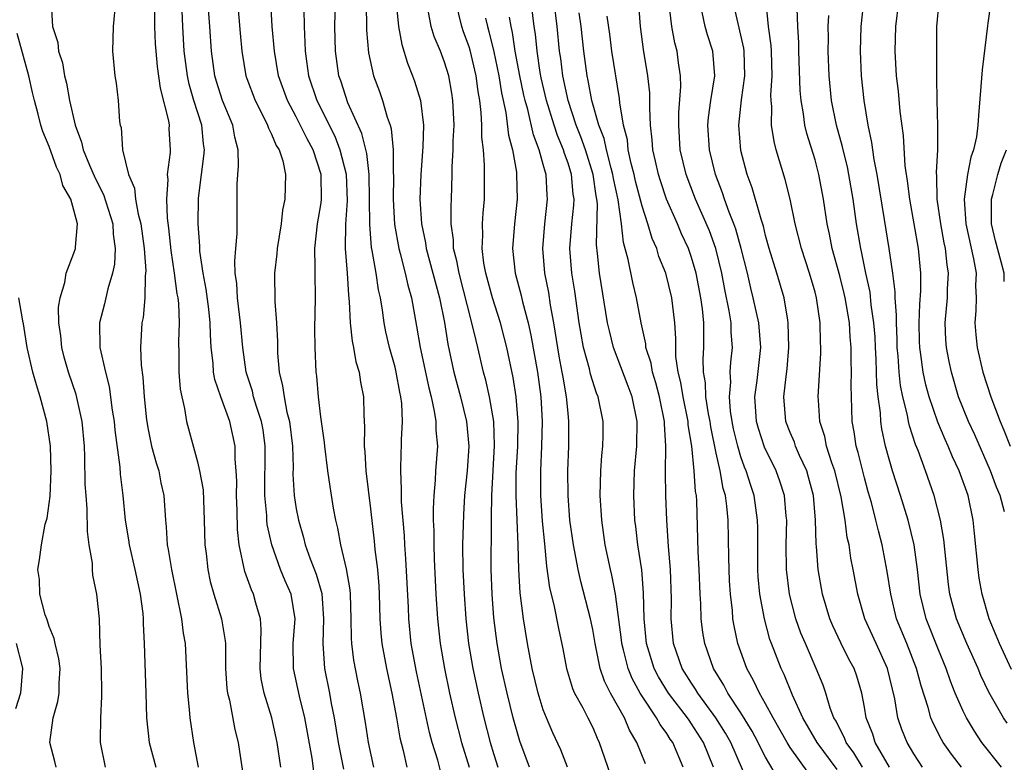
# Model space of a CAD drawing. Units: inches. Extents: x 2586000 to 2589000, y 1512000 to 1515000.
# Drawn here: x 2586987 to 2587066, y 1512095 to 1512156 of the extents above; entities that cross this region are included whole.
import ezdxf

# ---------------------------------------------------------------- set-up
doc = ezdxf.new("R2010")
doc.units = ezdxf.units.IN
doc.header["$MEASUREMENT"] = 0
doc.layers.add('LD25861512_2ft', color=72, linetype='Continuous')

msp = doc.modelspace()

# ---------------------------------------------------------------- linework, layer by layer
at = {"layer": 'LD25861512_2ft'}
for points, elevation in [([(2587042.78, 1512095), (2587041.96, 1512097), (2587041, 1512098.519), (2587040.797, 1512098.796), (2587040.671, 1512099), (2587039.126, 1512101), (2587038.324, 1512102.324), (2587037.979, 1512103), (2587037.355, 1512105), (2587037.153, 1512107), (2587037.122, 1512109.122), (2587036.968, 1512110.969), (2587036.648, 1512113), (2587036.485, 1512114.485), (2587036.415, 1512115), (2587036.322, 1512117), (2587036.382, 1512119), (2587036.565, 1512121), (2587036.606, 1512123), (2587036.192, 1512125), (2587035.858, 1512125.858), (2587034.688, 1512129), (2587034.347, 1512130.347), (2587034.203, 1512131), (2587033.544, 1512135), (2587033.389, 1512136.611), (2587033.295, 1512137.295), (2587033.382, 1512140.618), (2587033.339, 1512141), (2587033.278, 1512141.279), (2587033.041, 1512143), (2587032.409, 1512145), (2587032.047, 1512146.046), (2587031.67, 1512147), (2587031.002, 1512148.998), (2587030.574, 1512151), (2587030.41, 1512152.41), (2587030.323, 1512153), (2587030.131, 1512155), (2587029.627, 1512159)], 9118), ([(2587020.689, 1512094.689), (2587020.447, 1512095.553), (2587020, 1512097), (2587019.791, 1512097.791), (2587018.731, 1512102.731), (2587018.307, 1512105), (2587018.113, 1512107), (2587018.082, 1512107.918), (2587017.875, 1512111.875), (2587017.784, 1512113), (2587017.752, 1512113.752), (2587017.52, 1512116.48), (2587017.509, 1512117), (2587017.527, 1512117.527), (2587017.451, 1512119), (2587017.493, 1512120.507), (2587017.529, 1512121), (2587017.521, 1512121.521), (2587017.594, 1512123), (2587017.534, 1512124.466), (2587017.46, 1512125), (2587017.374, 1512125.374), (2587017.095, 1512127), (2587017, 1512127.393), (2587016.545, 1512129), (2587016.258, 1512130.258), (2587016.112, 1512131), (2587015.979, 1512132.021), (2587015.809, 1512133), (2587015.652, 1512133.652), (2587015.461, 1512135), (2587015.155, 1512136.845), (2587015.101, 1512137.101), (2587014.947, 1512138.948), (2587014.938, 1512141), (2587014.897, 1512143), (2587014.71, 1512144.709), (2587014.318, 1512146.318), (2587013.185, 1512148.815), (2587013, 1512149.318), (2587012.595, 1512150.596), (2587012.452, 1512151), (2587012.172, 1512153), (2587012.127, 1512155), (2587012.19, 1512158.19)], 9134), ([(2587050.496, 1512094.496), (2587049, 1512096.59), (2587048.742, 1512097), (2587047.604, 1512099), (2587047, 1512100.129), (2587046.492, 1512101), (2587046.021, 1512102.021), (2587045.471, 1512103), (2587044.757, 1512105), (2587044.446, 1512106.446), (2587044.357, 1512107), (2587044.309, 1512107.691), (2587044.152, 1512109), (2587044.084, 1512110.084), (2587044.017, 1512111.983), (2587043.962, 1512115), (2587043.864, 1512116.136), (2587043.742, 1512117), (2587043.57, 1512117.57), (2587043.322, 1512119), (2587043, 1512120.44), (2587042.562, 1512122.562), (2587042.503, 1512123), (2587042.38, 1512123.621), (2587042.159, 1512125), (2587042.121, 1512126.121), (2587041.966, 1512127), (2587041.945, 1512128.055), (2587042.008, 1512129), (2587041.986, 1512129.986), (2587041.996, 1512131), (2587041.889, 1512132.111), (2587041.76, 1512133), (2587041.372, 1512135), (2587041, 1512136.268), (2587040.742, 1512137), (2587040.193, 1512138.193), (2587039.856, 1512139), (2587038.977, 1512141), (2587038.477, 1512142.476), (2587038.314, 1512143), (2587038.09, 1512144.089), (2587037.872, 1512145), (2587037.821, 1512145.822), (2587037.691, 1512147), (2587037.627, 1512148.373), (2587037.635, 1512149), (2587037.619, 1512149.619), (2587037.475, 1512151), (2587037.123, 1512153.123), (2587036.859, 1512155), (2587036.61, 1512158.61)], 9112), ([(2587010.451, 1512094.451), (2587010.276, 1512095.724), (2587009.682, 1512099), (2587009.253, 1512100.748), (2587008.767, 1512103), (2587008.753, 1512105), (2587008.9, 1512107), (2587008.574, 1512109), (2587008.101, 1512110.101), (2587007.734, 1512111), (2587007.016, 1512113), (2587006.655, 1512114.655), (2587006.622, 1512115), (2587006.607, 1512115.393), (2587006.452, 1512117), (2587006.489, 1512121), (2587006.309, 1512122.309), (2587006.193, 1512123), (2587005.783, 1512124.217), (2587005.548, 1512125), (2587005.446, 1512125.446), (2587004.942, 1512127), (2587004.667, 1512129), (2587004.496, 1512131), (2587004.252, 1512133), (2587004.184, 1512134.184), (2587004.061, 1512135), (2587004.013, 1512135.987), (2587004.094, 1512137), (2587004.216, 1512138.216), (2587004.21, 1512142.21), (2587004.262, 1512143), (2587004.329, 1512143.671), (2587004.297, 1512145), (2587004.016, 1512146.016), (2587003.855, 1512147), (2587003.018, 1512149), (2587002.54, 1512150.54), (2587002.412, 1512151), (2587002.136, 1512153), (2587002.005, 1512155), (2587001.791, 1512157.791)], 9142), ([(2587040.334, 1512095), (2587039.48, 1512097), (2587039.277, 1512097.277), (2587039, 1512097.725), (2587038.457, 1512098.457), (2587038.176, 1512099), (2587037, 1512100.745), (2587036.844, 1512101), (2587036.187, 1512102.187), (2587035.863, 1512103), (2587035.49, 1512104.509), (2587035.35, 1512105), (2587035.319, 1512105.319), (2587034.832, 1512109), (2587034.553, 1512110.553), (2587034.438, 1512111), (2587034.019, 1512113), (2587033.731, 1512115), (2587033.606, 1512117), (2587033.662, 1512119), (2587033.751, 1512120.249), (2587033.832, 1512121), (2587033.849, 1512121.849), (2587033.839, 1512123), (2587033.429, 1512125), (2587033.302, 1512125.302), (2587032.824, 1512126.824), (2587032.729, 1512127.271), (2587032.267, 1512129), (2587032.06, 1512130.06), (2587031.909, 1512131), (2587031.546, 1512133.546), (2587031.308, 1512135), (2587031.156, 1512137), (2587031.322, 1512139), (2587031.478, 1512140.522), (2587031.488, 1512141), (2587031.42, 1512141.419), (2587031.279, 1512143), (2587031, 1512143.921), (2587030.713, 1512144.713), (2587030.642, 1512145), (2587030.151, 1512146.151), (2587029.877, 1512147), (2587029.252, 1512149), (2587028.83, 1512150.829), (2587028.748, 1512151.252), (2587028.498, 1512153), (2587028.37, 1512154.37), (2587028.272, 1512155), (2587027.912, 1512157.912)], 9120), ([(2586989.164, 1512156.836), (2586989.273, 1512155), (2586989.687, 1512153.687), (2586989.752, 1512153), (2586990.06, 1512152.06), (2586990.239, 1512151), (2586990.392, 1512150.392), (2586990.647, 1512149), (2586991.092, 1512147), (2586991.615, 1512145.615), (2586991.736, 1512145), (2586992.248, 1512143.751), (2586992.705, 1512142.705), (2586993.395, 1512141.395), (2586994.144, 1512139), (2586994.173, 1512138.173), (2586994.337, 1512137), (2586994.269, 1512135.73), (2586994.121, 1512135), (2586993.745, 1512133.746), (2586993.466, 1512132.534), (2586993.077, 1512131), (2586993.103, 1512129), (2586993.539, 1512127), (2586993.843, 1512125.843), (2586994.098, 1512123.901), (2586994.247, 1512123), (2586994.305, 1512122.305), (2586994.708, 1512119.292), (2586994.739, 1512118.739), (2586994.953, 1512117), (2586995.153, 1512115), (2586995.415, 1512113.415), (2586995.463, 1512113), (2586995.923, 1512111), (2586996.352, 1512109), (2586996.563, 1512107.437), (2586996.602, 1512107), (2586996.604, 1512106.604), (2586996.692, 1512105), (2586996.828, 1512101), (2586996.878, 1512099), (2586997.085, 1512097), (2586997.614, 1512095)], 9150), ([(2586994.367, 1512157), (2586994.162, 1512155), (2586994.111, 1512153), (2586994.303, 1512151), (2586994.404, 1512150.404), (2586994.582, 1512149), (2586994.697, 1512147.303), (2586994.747, 1512147), (2586994.808, 1512146.808), (2586994.917, 1512145), (2586995.405, 1512143), (2586995.89, 1512141.89), (2586995.991, 1512141), (2586996.206, 1512139.794), (2586996.422, 1512139), (2586996.679, 1512137), (2586996.81, 1512135.19), (2586996.801, 1512135), (2586996.761, 1512134.761), (2586996.742, 1512133), (2586996.593, 1512131.407), (2586996.498, 1512131), (2586996.376, 1512129), (2586996.435, 1512127.565), (2586996.575, 1512126.575), (2586996.685, 1512125), (2586996.864, 1512123.136), (2586997, 1512122.337), (2586997.28, 1512121), (2586997.651, 1512119.65), (2586997.859, 1512119), (2586998.04, 1512118.04), (2586998.28, 1512117), (2586998.408, 1512115), (2586998.474, 1512114.474), (2586998.556, 1512113), (2586998.638, 1512112.638), (2586998.884, 1512111), (2586999.707, 1512107), (2586999.847, 1512105.848), (2587000.002, 1512105), (2587000.183, 1512101), (2587000.33, 1512099.67), (2587000.37, 1512099), (2587000.668, 1512097), (2587001.043, 1512095)], 9148), ([(2586997.529, 1512156.472), (2586997.511, 1512155), (2586997.575, 1512153.575), (2586997.618, 1512153), (2586997.748, 1512151.748), (2586997.99, 1512149.99), (2586998.657, 1512147.343), (2586998.695, 1512147), (2586998.692, 1512146.692), (2586998.787, 1512145), (2586998.787, 1512144.787), (2586998.544, 1512143), (2586998.601, 1512142.601), (2586998.485, 1512141), (2586998.541, 1512139.459), (2586998.659, 1512138.66), (2586998.836, 1512136.836), (2586999.12, 1512135), (2586999.34, 1512133.34), (2586999.403, 1512133), (2586999.45, 1512132.55), (2586999.506, 1512131), (2586999.454, 1512129.455), (2586999.488, 1512128.512), (2586999.501, 1512127), (2586999.602, 1512125.602), (2586999.721, 1512125), (2586999.957, 1512124.043), (2587000.111, 1512123), (2587001, 1512119.721), (2587001.176, 1512119), (2587001.452, 1512117.452), (2587001.548, 1512115), (2587001.598, 1512113), (2587001.691, 1512112.309), (2587001.839, 1512111), (2587002.039, 1512110.039), (2587002.332, 1512109), (2587002.951, 1512107), (2587003.24, 1512105.24), (2587003.256, 1512105), (2587003.268, 1512103), (2587003.376, 1512101.376), (2587003.425, 1512101), (2587003.582, 1512100.418), (2587004.036, 1512098.036), (2587004.307, 1512097), (2587004.632, 1512094.632)], 9146), ([(2587004.244, 1512157), (2587004.444, 1512154.444), (2587004.584, 1512153), (2587004.924, 1512151), (2587005, 1512150.782), (2587005.657, 1512149), (2587006.374, 1512147.626), (2587006.68, 1512147), (2587006.749, 1512146.749), (2587007, 1512146.269), (2587007.364, 1512145.364), (2587007.6, 1512145), (2587007.898, 1512144.102), (2587008.123, 1512143), (2587008.08, 1512141), (2587007.882, 1512140.118), (2587007.772, 1512139), (2587007.445, 1512137), (2587007.423, 1512136.577), (2587007.237, 1512135), (2587007.272, 1512132.728), (2587007.404, 1512131), (2587007.472, 1512129.472), (2587007.472, 1512128.528), (2587007.6, 1512127), (2587007.894, 1512125.894), (2587008.005, 1512125), (2587008.245, 1512123.755), (2587008.454, 1512123), (2587008.688, 1512121), (2587008.738, 1512119.262), (2587008.732, 1512118.732), (2587008.836, 1512117), (2587009, 1512115.917), (2587009.17, 1512115), (2587009.59, 1512113.59), (2587009.73, 1512113), (2587010.127, 1512111.873), (2587010.62, 1512110.62), (2587011.068, 1512109.068), (2587011.216, 1512107), (2587011.141, 1512105), (2587011.291, 1512103), (2587011.699, 1512101), (2587011.834, 1512100.166), (2587012.066, 1512099), (2587012.385, 1512097), (2587012.83, 1512094.83)], 9140), ([(2587015.283, 1512095), (2587014.845, 1512097), (2587014.601, 1512098.601), (2587014.21, 1512101), (2587013.996, 1512101.997), (2587013.667, 1512103.667), (2587013.489, 1512105), (2587013.458, 1512105.458), (2587013.437, 1512107), (2587013.38, 1512109), (2587013.353, 1512109.353), (2587013.066, 1512111.066), (2587012.604, 1512113), (2587012.364, 1512114.365), (2587012.199, 1512115), (2587012.018, 1512115.982), (2587011.734, 1512117.734), (2587011.546, 1512119), (2587011.3, 1512121), (2587011.282, 1512121.282), (2587011, 1512123.364), (2587010.81, 1512125), (2587010.663, 1512126.663), (2587010.609, 1512127), (2587010.515, 1512129), (2587010.507, 1512130.507), (2587010.551, 1512133), (2587010.517, 1512135), (2587010.539, 1512135.461), (2587010.506, 1512137), (2587010.729, 1512139), (2587011, 1512140.558), (2587011.054, 1512140.946), (2587011.022, 1512143), (2587010.353, 1512145), (2587009.878, 1512145.878), (2587009, 1512147.671), (2587008.278, 1512149), (2587007.567, 1512151), (2587007.226, 1512153), (2587007.054, 1512155), (2587006.949, 1512157)], 9138), ([(2587014.653, 1512157), (2587014.688, 1512154.688), (2587014.848, 1512152.848), (2587015.258, 1512151), (2587015.729, 1512149.729), (2587015.98, 1512149), (2587016.359, 1512147.641), (2587016.597, 1512147), (2587016.692, 1512146.692), (2587016.849, 1512145), (2587016.836, 1512143.164), (2587016.858, 1512142.858), (2587016.833, 1512141), (2587016.948, 1512138.949), (2587017.292, 1512137), (2587017.41, 1512136.59), (2587017.814, 1512135), (2587018.026, 1512134.025), (2587018.319, 1512133), (2587018.728, 1512130.728), (2587019.021, 1512129), (2587019.724, 1512125.724), (2587019.911, 1512125), (2587020.173, 1512123.827), (2587020.293, 1512123), (2587020.301, 1512122.301), (2587020.428, 1512121), (2587020.279, 1512119), (2587020.251, 1512118.251), (2587020.124, 1512117), (2587020.074, 1512115.926), (2587020.093, 1512115), (2587020.131, 1512114.131), (2587020.126, 1512113), (2587020.159, 1512111.841), (2587020.306, 1512109), (2587020.429, 1512107), (2587020.641, 1512105), (2587020.989, 1512103), (2587021.41, 1512101), (2587021.864, 1512099), (2587022.38, 1512097), (2587023.004, 1512095)], 9132), ([(2587017.083, 1512156.917), (2587017.274, 1512155), (2587017.535, 1512153.535), (2587018.014, 1512152.014), (2587018.421, 1512151), (2587018.574, 1512150.574), (2587019.055, 1512149), (2587019.294, 1512147), (2587019.248, 1512145.248), (2587019.073, 1512143), (2587019.008, 1512141), (2587019.139, 1512139), (2587019.454, 1512137.454), (2587019.509, 1512137), (2587020.6, 1512133), (2587020.987, 1512131.014), (2587021.27, 1512129.27), (2587021.624, 1512127.624), (2587021.767, 1512127), (2587022.289, 1512125), (2587022.771, 1512123), (2587022.965, 1512121), (2587022.826, 1512119), (2587022.62, 1512117), (2587022.532, 1512115.468), (2587022.468, 1512113), (2587022.487, 1512111), (2587022.579, 1512109), (2587022.724, 1512107), (2587022.954, 1512105), (2587023.3, 1512103), (2587023.722, 1512101), (2587024.187, 1512099), (2587024.708, 1512097), (2587025, 1512096.015), (2587025.317, 1512095)], 9130), ([(2587030.971, 1512095), (2587030.406, 1512096.406), (2587029.775, 1512097.775), (2587029.25, 1512099), (2587029, 1512099.636), (2587028.573, 1512101), (2587028.09, 1512103), (2587027.707, 1512105), (2587027.384, 1512107), (2587027.128, 1512109.128), (2587027.024, 1512111), (2587026.969, 1512113), (2587026.799, 1512117), (2587026.813, 1512118.813), (2587026.935, 1512121), (2587026.972, 1512122.973), (2587026.804, 1512125), (2587026.553, 1512126.553), (2587026.039, 1512129), (2587025.839, 1512129.838), (2587025.53, 1512131), (2587024.897, 1512133), (2587024.345, 1512135), (2587024.191, 1512135.809), (2587024.037, 1512137), (2587024.092, 1512138.093), (2587024.07, 1512139), (2587024.122, 1512139.878), (2587024.235, 1512141), (2587024.251, 1512143.749), (2587024.144, 1512145), (2587024.02, 1512146.019), (2587024.015, 1512147), (2587023.974, 1512148.026), (2587023.856, 1512149), (2587023.728, 1512149.728), (2587023.577, 1512151), (2587023.079, 1512153.079), (2587023, 1512153.338), (2587022.551, 1512154.551), (2587022.4, 1512155), (2587021.926, 1512157)], 9126), ([(2587052.795, 1512094.795), (2587051.161, 1512097), (2587050.014, 1512099), (2587049.172, 1512100.827), (2587048.501, 1512102.501), (2587048.253, 1512103), (2587047.478, 1512105), (2587047.35, 1512105.35), (2587046.901, 1512107), (2587046.537, 1512109), (2587046.403, 1512110.403), (2587046.368, 1512111), (2587046.363, 1512114.363), (2587046.349, 1512115), (2587046.074, 1512117), (2587045.801, 1512117.801), (2587045.43, 1512119), (2587045.297, 1512119.297), (2587045, 1512120.138), (2587044.741, 1512121), (2587044.408, 1512122.409), (2587044.291, 1512123), (2587044.16, 1512123.84), (2587044.067, 1512125), (2587044.172, 1512126.172), (2587044.138, 1512127), (2587044.192, 1512127.809), (2587044.321, 1512129), (2587044.214, 1512130.214), (2587044.197, 1512131), (2587044.054, 1512131.946), (2587043.694, 1512133.694), (2587043.454, 1512135), (2587042.969, 1512137), (2587042.443, 1512138.443), (2587041.334, 1512141), (2587040.562, 1512143), (2587040.092, 1512145), (2587039.962, 1512147), (2587039.975, 1512148.025), (2587040.138, 1512150.138), (2587040.113, 1512151), (2587039.957, 1512152.043), (2587039.848, 1512153), (2587039.66, 1512153.66), (2587039.402, 1512155), (2587039.193, 1512156.807)], 9110), ([(2587057.04, 1512095), (2587055.881, 1512097), (2587055.667, 1512097.667), (2587055.137, 1512099), (2587055, 1512099.858), (2587054.791, 1512101), (2587054.378, 1512102.378), (2587054.161, 1512103), (2587053.747, 1512103.747), (2587053.079, 1512105.079), (2587052.437, 1512106.437), (2587052.197, 1512107), (2587051.61, 1512109), (2587051.266, 1512111), (2587051.129, 1512112.871), (2587051.097, 1512113.097), (2587051.051, 1512115), (2587050.873, 1512117), (2587050.483, 1512118.483), (2587050.326, 1512119), (2587049.746, 1512120.254), (2587049.429, 1512121), (2587049.328, 1512121.328), (2587049, 1512122.092), (2587048.646, 1512123), (2587048.475, 1512125), (2587048.65, 1512126.65), (2587048.735, 1512127.265), (2587048.885, 1512129), (2587048.836, 1512131), (2587048.788, 1512131.212), (2587048.498, 1512133), (2587047.916, 1512135), (2587047.299, 1512137), (2587047, 1512138.068), (2587046.818, 1512138.817), (2587046.629, 1512139.371), (2587045.921, 1512141.921), (2587045.518, 1512143), (2587045, 1512144.948), (2587044.833, 1512147), (2587045.058, 1512149.058), (2587045.318, 1512151), (2587045.261, 1512153), (2587045.232, 1512153.232), (2587045, 1512154.292), (2587044.767, 1512155.233), (2587044.362, 1512157)], 9106), ([(2587059.712, 1512095), (2587059, 1512096.069), (2587058.449, 1512097), (2587058.039, 1512098.039), (2587057.709, 1512099), (2587057.466, 1512100.534), (2587056.873, 1512103), (2587055.941, 1512105), (2587055.042, 1512107), (2587054.469, 1512109), (2587054.098, 1512111), (2587053.911, 1512111.912), (2587053.753, 1512113), (2587053.61, 1512113.61), (2587053.427, 1512115), (2587053.106, 1512116.894), (2587052.595, 1512119), (2587052.359, 1512119.641), (2587051.94, 1512121), (2587051.794, 1512121.793), (2587051.398, 1512123), (2587051.271, 1512124.729), (2587051.265, 1512125), (2587051.462, 1512128.538), (2587051.464, 1512129), (2587051.43, 1512129.43), (2587051.41, 1512131), (2587051.125, 1512133), (2587051, 1512133.482), (2587050.558, 1512135), (2587049.898, 1512137), (2587049.393, 1512139), (2587048.99, 1512141), (2587048.588, 1512142.588), (2587047.852, 1512145), (2587047.678, 1512145.678), (2587047.483, 1512147), (2587047.499, 1512148.501), (2587047.448, 1512149), (2587047.435, 1512149.435), (2587047.528, 1512151), (2587047.471, 1512153), (2587047.445, 1512153.445), (2587047.242, 1512155), (2587047.034, 1512156.966)], 9104), ([(2587062.869, 1512095), (2587062.052, 1512096.052), (2587061.385, 1512097), (2587061.237, 1512097.237), (2587060.557, 1512098.557), (2587060.378, 1512099), (2587060.158, 1512099.842), (2587059.585, 1512101.585), (2587059.215, 1512103), (2587058.422, 1512105), (2587057.607, 1512107), (2587057.125, 1512109), (2587056.848, 1512110.848), (2587056.436, 1512113), (2587056.131, 1512114.131), (2587055.935, 1512115), (2587055.564, 1512116.436), (2587055.308, 1512117.308), (2587055, 1512118.441), (2587054.493, 1512120.493), (2587054.339, 1512121), (2587054.162, 1512122.162), (2587054.007, 1512123), (2587053.988, 1512124.012), (2587053.942, 1512125), (2587053.918, 1512125.918), (2587053.949, 1512127), (2587053.919, 1512127.919), (2587053.923, 1512129), (2587053.85, 1512129.85), (2587053.778, 1512131), (2587053.435, 1512133), (2587053.357, 1512133.357), (2587053, 1512134.781), (2587052.4, 1512137), (2587052.172, 1512138.173), (2587051.987, 1512139), (2587051.692, 1512141), (2587051.321, 1512143), (2587051, 1512144.2), (2587050.331, 1512146.331), (2587050.178, 1512147), (2587050.073, 1512147.927), (2587049.873, 1512149), (2587049.804, 1512149.804), (2587049.691, 1512153), (2587049.68, 1512153.68), (2587049.595, 1512155), (2587049.563, 1512156.437)], 9102), ([(2587066.553, 1512098.553), (2587066.262, 1512099), (2587065.07, 1512101.07), (2587064.424, 1512102.424), (2587064.196, 1512103), (2587063.299, 1512105), (2587062.444, 1512107), (2587061.908, 1512109), (2587061.802, 1512109.802), (2587061.431, 1512113.431), (2587061.156, 1512115), (2587060.653, 1512117), (2587059.957, 1512119), (2587059.346, 1512120.654), (2587059.14, 1512121.14), (2587058.638, 1512122.639), (2587058.564, 1512123), (2587058.482, 1512123.518), (2587058.109, 1512125), (2587057.92, 1512125.919), (2587057.802, 1512127), (2587057.72, 1512128.28), (2587057.647, 1512129), (2587057.639, 1512129.639), (2587057.59, 1512131), (2587057.608, 1512131.607), (2587057.5, 1512133), (2587057.5, 1512133.5), (2587057.303, 1512135), (2587057.015, 1512137), (2587056.637, 1512139.362), (2587056.032, 1512143), (2587055.784, 1512144.216), (2587055.6, 1512145.6), (2587055.292, 1512147), (2587054.967, 1512149), (2587054.762, 1512151), (2587054.672, 1512153), (2587054.728, 1512155), (2587054.945, 1512157)], 9098), ([(2587066.91, 1512102.91), (2587065.929, 1512105), (2587065.671, 1512105.671), (2587065.106, 1512107), (2587064.527, 1512109), (2587064.302, 1512110.302), (2587064.205, 1512111), (2587063.922, 1512113.922), (2587063.802, 1512115), (2587063.39, 1512117), (2587062.681, 1512119), (2587062.139, 1512120.139), (2587061.788, 1512121), (2587061.536, 1512121.536), (2587060.933, 1512122.933), (2587060.229, 1512125), (2587059.973, 1512125.973), (2587059.745, 1512127), (2587059.567, 1512128.433), (2587059.479, 1512129), (2587059.464, 1512129.464), (2587059.443, 1512131), (2587059.493, 1512132.507), (2587059.567, 1512133.567), (2587059.567, 1512135), (2587059.374, 1512137), (2587058.672, 1512141), (2587058.492, 1512142.492), (2587058.306, 1512143.694), (2587058.151, 1512146.151), (2587057.899, 1512148.101), (2587057.747, 1512149.746), (2587057.599, 1512151), (2587057.489, 1512153), (2587057.552, 1512155), (2587057.784, 1512157)], 9096), ([(2587066.33, 1512115.67), (2587065.985, 1512117), (2587065.686, 1512117.686), (2587065.211, 1512119), (2587063.926, 1512121.926), (2587063.416, 1512123), (2587062.626, 1512125), (2587062.038, 1512127), (2587061.854, 1512127.854), (2587061.646, 1512129), (2587061.598, 1512129.598), (2587061.547, 1512131), (2587061.715, 1512133), (2587061.738, 1512133.738), (2587061.813, 1512135), (2587061.694, 1512135.694), (2587061.567, 1512137), (2587061.465, 1512137.465), (2587061.179, 1512139), (2587060.902, 1512141), (2587060.861, 1512142.861), (2587060.834, 1512143.166), (2587060.93, 1512145), (2587060.955, 1512146.955), (2587060.883, 1512149), (2587060.874, 1512150.874), (2587060.854, 1512151.146), (2587060.864, 1512155), (2587061.06, 1512157)], 9094), ([(2587065.208, 1512156.792), (2587065, 1512155.258), (2587064.959, 1512155.041), (2587064.524, 1512151.476), (2587064.227, 1512147.773), (2587064.184, 1512147), (2587064.062, 1512146.062), (2587063.834, 1512145), (2587063.605, 1512144.395), (2587063.338, 1512143), (2587063.063, 1512141), (2587063.199, 1512139), (2587063.833, 1512136.167), (2587064.036, 1512135), (2587064.006, 1512134.007), (2587064.047, 1512133), (2587064.013, 1512131.987), (2587063.937, 1512131), (2587064.018, 1512130.018), (2587064.128, 1512129), (2587064.596, 1512127), (2587065.222, 1512125), (2587065.978, 1512123), (2587066.286, 1512122.286), (2587066.79, 1512121)], 9092), ([(2587007.744, 1512095), (2587007.459, 1512097), (2587007.018, 1512099), (2587006.394, 1512101), (2587006.162, 1512102.163), (2587006.063, 1512103), (2587006.154, 1512106.154), (2587006.096, 1512107), (2587005.72, 1512108.28), (2587005.539, 1512109), (2587005.368, 1512109.368), (2587004.838, 1512110.838), (2587004.38, 1512113), (2587004.244, 1512114.244), (2587004.208, 1512115.792), (2587004.159, 1512117), (2587004.175, 1512118.175), (2587004.131, 1512119), (2587004.045, 1512119.955), (2587004.045, 1512121), (2587003.615, 1512123), (2587002.886, 1512125), (2587002.406, 1512126.406), (2587002.307, 1512127), (2587002.269, 1512127.731), (2587002.117, 1512129), (2587002.041, 1512130.041), (2587002.027, 1512131), (2587001.914, 1512132.086), (2587001.71, 1512133.71), (2587001.469, 1512135), (2587001.199, 1512136.801), (2587001.191, 1512137.19), (2587001.054, 1512139), (2587001.084, 1512141.084), (2587001.32, 1512143), (2587001.524, 1512144.476), (2587001.564, 1512145), (2587001.488, 1512145.488), (2587001.34, 1512147), (2587000.698, 1512149), (2587000.322, 1512150.322), (2587000.188, 1512151), (2586999.932, 1512153), (2586999.805, 1512155), (2586999.753, 1512156.247)], 9144), ([(2587009.619, 1512156.381), (2587009.635, 1512155), (2587009.7, 1512153.7), (2587009.714, 1512153), (2587009.823, 1512152.177), (2587009.998, 1512151), (2587010.667, 1512149), (2587012.109, 1512146.109), (2587012.538, 1512145), (2587013.039, 1512143.039), (2587013.123, 1512140.877), (2587012.988, 1512138.988), (2587012.954, 1512137), (2587013.112, 1512135), (2587013.219, 1512133.219), (2587013.288, 1512132.712), (2587013.357, 1512131), (2587013.511, 1512129.511), (2587013.627, 1512129), (2587013.824, 1512127.824), (2587014.08, 1512127), (2587014.189, 1512126.189), (2587014.431, 1512125), (2587014.458, 1512123.542), (2587014.525, 1512122.525), (2587014.486, 1512121), (2587014.543, 1512120.543), (2587014.617, 1512119), (2587015, 1512115.914), (2587015.309, 1512113.309), (2587015.368, 1512112.632), (2587015.569, 1512111), (2587015.676, 1512109.675), (2587015.712, 1512109), (2587015.763, 1512107), (2587015.839, 1512105.839), (2587015.917, 1512105), (2587016.294, 1512103), (2587016.732, 1512101), (2587017.104, 1512099), (2587017.385, 1512097.385), (2587017.653, 1512096.347), (2587017.961, 1512095)], 9136), ([(2587027.883, 1512095), (2587027.109, 1512097.109), (2587026.562, 1512099), (2587026.065, 1512101), (2587025.628, 1512103), (2587025.266, 1512105), (2587025, 1512107.088), (2587024.847, 1512109), (2587024.777, 1512111), (2587024.797, 1512114.797), (2587024.812, 1512115.188), (2587024.825, 1512117), (2587025.059, 1512121.06), (2587024.991, 1512123), (2587024.637, 1512125), (2587024.341, 1512126.341), (2587024.168, 1512127), (2587023.703, 1512129), (2587023.551, 1512129.551), (2587023.226, 1512131), (2587022.18, 1512135), (2587022.002, 1512136.002), (2587021.734, 1512137), (2587021.718, 1512137.718), (2587021.542, 1512139), (2587021.53, 1512140.47), (2587021.563, 1512141), (2587021.621, 1512143), (2587021.618, 1512143.618), (2587021.706, 1512145), (2587021.702, 1512145.703), (2587021.77, 1512147), (2587021.683, 1512149), (2587021.596, 1512149.596), (2587021.343, 1512151), (2587021, 1512152.113), (2587020.665, 1512153), (2587020.172, 1512154.172), (2587019.927, 1512155), (2587019.688, 1512156.312)], 9128), ([(2587024.331, 1512155.669), (2587024.472, 1512155), (2587024.595, 1512154.595), (2587025, 1512152.941), (2587025.41, 1512151), (2587025.617, 1512149.617), (2587025.969, 1512148.031), (2587026.179, 1512146.18), (2587026.494, 1512145), (2587026.821, 1512143.179), (2587026.837, 1512143), (2587026.884, 1512141), (2587026.662, 1512139), (2587026.508, 1512137), (2587026.727, 1512135), (2587027.212, 1512133.212), (2587027.325, 1512132.675), (2587027.772, 1512131), (2587027.998, 1512129.998), (2587028.523, 1512127), (2587028.803, 1512125), (2587028.902, 1512123), (2587028.842, 1512121), (2587028.76, 1512119), (2587028.783, 1512117), (2587028.92, 1512114.92), (2587029.087, 1512113.087), (2587029.267, 1512111.267), (2587029.514, 1512109.514), (2587029.852, 1512108.148), (2587030.226, 1512106.226), (2587030.579, 1512104.579), (2587030.879, 1512103), (2587031.373, 1512101.373), (2587031.537, 1512101), (2587032.201, 1512099.799), (2587032.606, 1512099), (2587033, 1512098.199), (2587033.358, 1512097.357), (2587033.535, 1512097), (2587034.424, 1512094.424)], 9124), ([(2587037.265, 1512095.265), (2587036.584, 1512097), (2587035.991, 1512097.991), (2587035.57, 1512099), (2587034.441, 1512101), (2587033.952, 1512101.952), (2587033.603, 1512103), (2587033.263, 1512104.736), (2587033.195, 1512105), (2587033, 1512106.157), (2587032.825, 1512107), (2587032.041, 1512110.041), (2587031.817, 1512111), (2587031.431, 1512113), (2587031.157, 1512115), (2587031, 1512117), (2587030.982, 1512119), (2587031.064, 1512121), (2587031.077, 1512123), (2587031, 1512123.681), (2587030.884, 1512125), (2587030.595, 1512126.595), (2587030.539, 1512127), (2587030.289, 1512128.289), (2587029.85, 1512131), (2587029.59, 1512132.41), (2587029.436, 1512133.436), (2587029.12, 1512135), (2587028.948, 1512137), (2587029.129, 1512139), (2587029.352, 1512141), (2587029.317, 1512141.317), (2587029.223, 1512143), (2587029.164, 1512143.164), (2587029, 1512143.823), (2587028.676, 1512145), (2587028.21, 1512146.209), (2587027.745, 1512148.254), (2587027.524, 1512149), (2587027.426, 1512149.426), (2587027.094, 1512151), (2587026.723, 1512153), (2587026.508, 1512154.507), (2587026.386, 1512155), (2587026.265, 1512155.735)], 9122), ([(2587045.629, 1512093.629), (2587044.172, 1512097), (2587043.753, 1512097.753), (2587042.974, 1512099), (2587041.499, 1512101), (2587041.32, 1512101.32), (2587041, 1512101.799), (2587040.255, 1512103), (2587039.547, 1512105), (2587039.343, 1512107), (2587039.379, 1512108.621), (2587039.301, 1512111), (2587039.125, 1512112.875), (2587038.988, 1512115.012), (2587038.924, 1512117), (2587038.899, 1512118.899), (2587038.926, 1512121), (2587038.819, 1512122.819), (2587038.822, 1512123), (2587038.419, 1512125), (2587038.123, 1512126.123), (2587037.84, 1512127), (2587037.724, 1512127.725), (2587037.309, 1512129), (2587037.289, 1512129.29), (2587036.916, 1512131), (2587036.553, 1512133), (2587036.241, 1512134.241), (2587035.88, 1512136.12), (2587035.49, 1512137.49), (2587035.333, 1512139), (2587035.061, 1512140.939), (2587034.682, 1512142.682), (2587034.638, 1512143), (2587034.487, 1512143.513), (2587034.106, 1512145), (2587033.921, 1512145.921), (2587033.501, 1512147), (2587032.921, 1512149), (2587032.628, 1512150.628), (2587032.538, 1512151), (2587032.281, 1512153), (2587032.061, 1512155), (2587031.903, 1512156.097)], 9116), ([(2587048.037, 1512094.037), (2587047, 1512095.804), (2587046.585, 1512096.585), (2587046.397, 1512097), (2587045.905, 1512097.905), (2587045, 1512099.394), (2587043.94, 1512101), (2587043.625, 1512101.625), (2587042.776, 1512103), (2587042.065, 1512105), (2587041.915, 1512105.915), (2587041.778, 1512107), (2587041.757, 1512108.242), (2587041.709, 1512109), (2587041.632, 1512111), (2587041.549, 1512112.45), (2587041.438, 1512116.563), (2587041.401, 1512117), (2587041.334, 1512117.334), (2587041.215, 1512119), (2587041.014, 1512120.986), (2587040.736, 1512122.736), (2587040.724, 1512123), (2587040.316, 1512125), (2587040.141, 1512126.141), (2587039.922, 1512127), (2587039.734, 1512128.266), (2587039.717, 1512129), (2587039.725, 1512129.725), (2587039.637, 1512131), (2587039.413, 1512133), (2587038.922, 1512135), (2587038.366, 1512136.367), (2587038.179, 1512137), (2587037.813, 1512137.813), (2587037.469, 1512139), (2587037, 1512140.431), (2587036.465, 1512142.464), (2587036.347, 1512143), (2587036.11, 1512143.89), (2587035.879, 1512145), (2587035.805, 1512145.805), (2587035.495, 1512147), (2587035.189, 1512148.811), (2587035.163, 1512149.163), (2587034.551, 1512153), (2587034.376, 1512154.376), (2587034.17, 1512155.83)], 9114), ([(2587054.838, 1512095), (2587054.145, 1512096.145), (2587053.522, 1512097), (2587053.384, 1512097.384), (2587053, 1512098.107), (2587052.71, 1512098.71), (2587052.534, 1512099), (2587052.238, 1512099.762), (2587051.863, 1512101), (2587051.646, 1512101.646), (2587051.096, 1512103), (2587050.215, 1512105), (2587049.86, 1512105.86), (2587049.449, 1512107), (2587048.923, 1512109), (2587048.68, 1512111), (2587048.658, 1512113), (2587048.706, 1512115), (2587048.661, 1512115.339), (2587048.523, 1512117), (2587048.159, 1512118.159), (2587047.849, 1512119), (2587046.908, 1512120.908), (2587046.419, 1512122.419), (2587046.264, 1512123), (2587046.195, 1512123.805), (2587046.126, 1512125), (2587046.314, 1512126.313), (2587046.604, 1512129), (2587046.442, 1512131), (2587046.004, 1512133), (2587045.798, 1512133.798), (2587045.52, 1512135), (2587045.017, 1512137.017), (2587044.582, 1512138.582), (2587044.43, 1512139), (2587044.045, 1512139.955), (2587043.679, 1512141), (2587043.517, 1512141.517), (2587042.928, 1512143), (2587042.445, 1512145), (2587042.321, 1512147), (2587042.37, 1512147.63), (2587042.56, 1512149), (2587042.876, 1512151), (2587042.73, 1512153), (2587042.305, 1512154.305), (2587042.106, 1512155), (2587041.849, 1512156.151)], 9108), ([(2587066.101, 1512095), (2587064.518, 1512097), (2587063.905, 1512097.905), (2587063.257, 1512099), (2587063, 1512099.525), (2587062.353, 1512101), (2587061.964, 1512101.964), (2587061.626, 1512103), (2587061, 1512104.487), (2587059.989, 1512107), (2587059.512, 1512109), (2587059.293, 1512111), (2587059.015, 1512113.015), (2587058.531, 1512115), (2587057.919, 1512117), (2587057.283, 1512119), (2587057, 1512119.953), (2587056.717, 1512121), (2587056.409, 1512122.409), (2587056.324, 1512123), (2587056.293, 1512123.707), (2587056.11, 1512125), (2587055.992, 1512125.992), (2587055.944, 1512128.056), (2587055.886, 1512129), (2587055.856, 1512129.855), (2587055.774, 1512131), (2587055.555, 1512132.445), (2587055.46, 1512133.46), (2587055.11, 1512135), (2587054.762, 1512136.762), (2587054.702, 1512137), (2587054.365, 1512139), (2587054.083, 1512141), (2587053.747, 1512143), (2587053.622, 1512143.622), (2587053.281, 1512145), (2587053.235, 1512145.236), (2587052.738, 1512147), (2587052.344, 1512149), (2587052.153, 1512151), (2587052.07, 1512153), (2587052.085, 1512154.085), (2587052.069, 1512155), (2587052.11, 1512155.89)], 9100), ([(2586993.559, 1512095), (2586993.16, 1512097), (2586993.15, 1512097.149), (2586993.162, 1512099), (2586993.267, 1512100.733), (2586993.266, 1512101), (2586993.225, 1512103), (2586993.131, 1512104.869), (2586993.061, 1512107), (2586992.862, 1512109), (2586992.539, 1512110.539), (2586992.502, 1512111), (2586992.489, 1512111.511), (2586992.233, 1512113), (2586992.091, 1512114.091), (2586992.072, 1512115.928), (2586991.978, 1512117), (2586991.916, 1512117.917), (2586991.878, 1512120.122), (2586991.841, 1512121), (2586991.661, 1512123), (2586991.184, 1512125.184), (2586990.567, 1512127), (2586990.216, 1512128.216), (2586990.01, 1512129), (2586989.928, 1512129.928), (2586989.776, 1512131), (2586989.749, 1512132.251), (2586989.869, 1512133), (2586990.259, 1512134.259), (2586990.38, 1512135), (2586991, 1512136.631), (2586991.115, 1512137), (2586991.11, 1512137.11), (2586991.278, 1512139), (2586991, 1512140.125), (2586990.757, 1512141), (2586990.109, 1512142.109), (2586989.875, 1512143), (2586989.588, 1512143.588), (2586989, 1512145.261), (2586988.488, 1512146.488), (2586988.327, 1512147), (2586988.1, 1512147.899), (2586987.797, 1512149), (2586987.641, 1512149.642), (2586987.351, 1512151), (2586986.413, 1512154.413)], 9152), ([(2587066.327, 1512134.327), (2587066.301, 1512135), (2587066.072, 1512135.928), (2587065.62, 1512137.62), (2587065.287, 1512139), (2587065.285, 1512141), (2587065.395, 1512141.395), (2587065.789, 1512143), (2587066.067, 1512143.933), (2587066.509, 1512145)], 9090), ([(2586989.546, 1512095), (2586989.458, 1512095.458), (2586989.056, 1512097), (2586989.328, 1512099), (2586989.69, 1512100.31), (2586989.797, 1512101), (2586989.813, 1512101.813), (2586989.874, 1512103), (2586989.777, 1512103.777), (2586989.47, 1512105), (2586989.405, 1512105.405), (2586989, 1512106.388), (2586988.859, 1512106.859), (2586988.789, 1512107), (2586988.659, 1512107.34), (2586988.238, 1512109), (2586988.199, 1512110.199), (2586988.083, 1512111), (2586988.211, 1512111.789), (2586988.362, 1512113), (2586988.679, 1512114.679), (2586988.826, 1512115.174), (2586989.063, 1512116.937), (2586989.164, 1512119), (2586989.106, 1512121), (2586988.807, 1512123), (2586988.261, 1512125), (2586987.953, 1512125.954), (2586987.657, 1512127), (2586987.217, 1512129), (2586986.91, 1512130.911), (2586986.859, 1512131.141), (2586986.546, 1512133)], 9154), ([(2586986.32, 1512105), (2586986.774, 1512103.226), (2586986.824, 1512103), (2586986.657, 1512101), (2586986.276, 1512099.724)], 9156)]:
    msp.add_lwpolyline(points, dxfattribs=dict(at, elevation=elevation))

doc.saveas('drawing.dxf')
